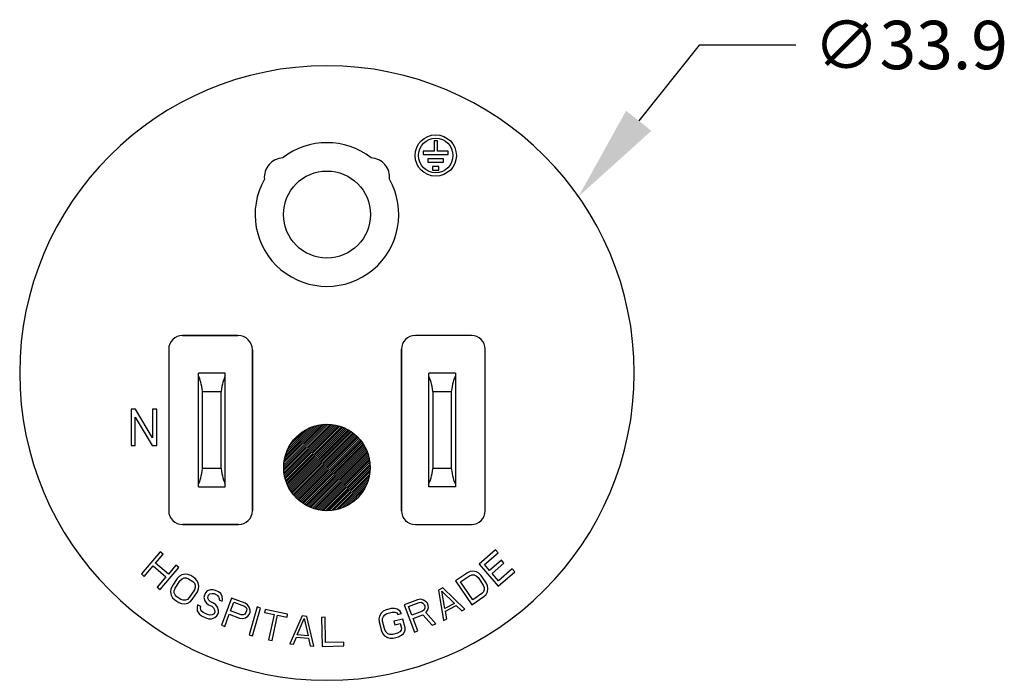
# Model space of a CAD drawing. Extents: x -271 to 9, y -182 to 34.
# Drawn here: x -193 to -122, y -98 to -50 of the extents above; entities that cross this region are included whole.
import ezdxf

# ---------------------------------------------------------------- set-up
doc = ezdxf.new("R2010")
doc.units = 0
doc.header["$LTSCALE"] = 0.1
doc.header["$MEASUREMENT"] = 0
doc.linetypes.add('HIDDEN', pattern=[0.375, 0.25, -0.125])
doc.layers.get('0').update_dxf_attribs({"linetype": 'CONTINUOUS'})
for name, color, linetype in [('1', 7, 'CONTINUOUS'), ('AXIS', 7, 'CONTINUOUS'), ('DIM', 1, 'CONTINUOUS')]:
    doc.layers.add(name, color=color, linetype=linetype)
doc.styles.add('CONVERTER_14', font='txt.shx', dxfattribs={"width": 0.9})

msp = doc.modelspace()

# ---------------------------------------------------------------- hatches: boundary and pattern name
at = {"layer": 'DIM', "linetype": 'HIDDEN', "true_color": 0x139b48}
h = msp.add_hatch(dxfattribs=at)
h.set_pattern_fill('ANSI31', color=114, scale=0.795075)
h.set_pattern_definition([(45, (-83.63792, -12.61226), (-0.07027538, 0.07027538), [])])
h.paths.add_polyline_path([(-173.691, -82.193, 1), (-167.44, -82.193, 1)])

# ---------------------------------------------------------------- linework, layer by layer
at = {"color": 7, "linetype": 'Continuous'}
for p, q in [((-162.826, -58.587), (-162.826, -59.315)), ((-162.577, -58.587), (-162.826, -58.587)), ((-162.577, -59.315), (-162.577, -58.587)), ((-163.6, -59.315), (-163.6, -59.564)), ((-162.826, -59.315), (-163.6, -59.315)), ((-163.6, -59.564), (-161.804, -59.564)), ((-161.804, -59.315), (-162.577, -59.315)), ((-161.804, -59.564), (-161.804, -59.315)), ((-163.274, -59.876), (-163.274, -60.125)), ((-162.13, -59.876), (-163.274, -59.876)), ((-163.274, -60.125), (-162.13, -60.125)), ((-162.931, -60.437), (-162.931, -60.686)), ((-162.472, -60.437), (-162.931, -60.437)), ((-162.472, -60.686), (-162.472, -60.437)), ((-162.13, -60.125), (-162.13, -59.876)), ((-162.931, -60.686), (-162.472, -60.686)), ((-181.01, -72.652), (-176.999, -72.652)), ((-160.121, -72.652), (-164.174, -72.652)), ((-182.009, -73.651), (-182.009, -85.319)), ((-175.958, -85.319), (-175.958, -73.692)), ((-165.173, -85.319), (-165.173, -73.651)), ((-159.122, -85.319), (-159.122, -73.651)), ((-179.853, -83.604), (-179.853, -75.365)), ((-177.922, -75.365), (-179.853, -75.365)), ((-177.922, -83.604), (-177.922, -75.365)), ((-161.278, -75.365), (-163.208, -75.365)), ((-163.208, -83.604), (-163.208, -75.365)), ((-161.278, -75.365), (-161.278, -83.604)), ((-179.554, -82.273), (-179.554, -76.697)), ((-179.554, -76.697), (-178.222, -76.697)), ((-178.222, -82.273), (-178.222, -76.697)), ((-162.909, -76.697), (-161.577, -76.697)), ((-162.909, -76.697), (-162.909, -82.273)), ((-161.577, -76.697), (-161.577, -82.273)), ((-184.732, -77.986), (-184.732, -80.608)), ((-184.412, -77.986), (-184.732, -77.986)), ((-183.173, -80.044), (-184.412, -77.986)), ((-183.173, -77.986), (-183.173, -80.044)), ((-182.873, -77.986), (-183.173, -77.986)), ((-182.873, -80.608), (-182.873, -77.986)), ((-184.433, -80.608), (-184.433, -78.548)), ((-184.433, -78.548), (-183.194, -80.608)), ((-184.732, -80.608), (-184.433, -80.608)), ((-183.194, -80.608), (-182.873, -80.608)), ((-178.222, -82.273), (-179.554, -82.273)), ((-161.577, -82.273), (-162.909, -82.273)), ((-179.853, -83.604), (-177.922, -83.604)), ((-161.278, -83.604), (-163.208, -83.604)), ((-176.957, -86.317), (-181.01, -86.317)), ((-164.174, -86.317), (-160.121, -86.317)), ((-158.371, -88.152), (-159.557, -89.186)), ((-158.195, -88.354), (-158.371, -88.152)), ((-182.618, -88.291), (-183.971, -89.894)), ((-182.965, -89.108), (-182.418, -88.46)), ((-182.418, -88.46), (-182.618, -88.291)), ((-159.183, -89.215), (-158.195, -88.354)), ((-157.946, -88.906), (-158.802, -89.653)), ((-157.77, -89.108), (-157.946, -88.906)), ((-183.77, -90.063), (-183.137, -89.313)), ((-183.137, -89.313), (-182.203, -90.102)), ((-182.03, -89.897), (-182.965, -89.108)), ((-182.635, -91.021), (-181.283, -89.418)), ((-181.483, -89.249), (-182.03, -89.897)), ((-181.283, -89.418), (-181.483, -89.249)), ((-160.007, -89.689), (-160.201, -89.715)), ((-159.762, -89.737), (-160.007, -89.689)), ((-159.557, -89.186), (-158.179, -90.766)), ((-158.802, -89.653), (-159.183, -89.215)), ((-158.626, -89.854), (-157.77, -89.108)), ((-157.169, -89.531), (-158.157, -90.392)), ((-156.993, -89.733), (-157.169, -89.531)), ((-183.971, -89.894), (-183.77, -90.063)), ((-182.203, -90.102), (-182.836, -90.852)), ((-181.394, -90.225), (-181.762, -90.784)), ((-181.543, -90.928), (-181.175, -90.369)), ((-181.235, -90.062), (-181.394, -90.225)), ((-181.064, -89.961), (-181.235, -90.062)), ((-181.175, -90.369), (-181.04, -90.244)), ((-180.82, -89.908), (-181.064, -89.961)), ((-181.04, -90.244), (-180.894, -90.18)), ((-180.894, -90.18), (-180.735, -90.178)), ((-180.625, -89.93), (-180.82, -89.908)), ((-180.735, -90.178), (-180.565, -90.236)), ((-180.418, -90.013), (-180.625, -89.93)), ((-180.565, -90.236), (-180.273, -90.429)), ((-180.126, -90.205), (-180.418, -90.013)), ((-179.968, -90.362), (-180.126, -90.205)), ((-179.871, -90.533), (-179.968, -90.362)), ((-160.407, -89.802), (-161.27, -90.397)), ((-161.27, -90.397), (-160.08, -92.124)), ((-160.902, -90.468), (-160.255, -90.022)), ((-160.201, -89.715), (-160.407, -89.802)), ((-160.255, -90.022), (-160.086, -89.96)), ((-160.086, -89.96), (-159.927, -89.959)), ((-159.927, -89.959), (-159.779, -90.02)), ((-159.779, -90.02), (-159.642, -90.142)), ((-159.589, -89.834), (-159.762, -89.737)), ((-159.642, -90.142), (-159.262, -90.693)), ((-159.426, -89.993), (-159.589, -89.834)), ((-159.046, -90.544), (-159.426, -89.993)), ((-158.157, -90.392), (-158.626, -89.854)), ((-158.179, -90.766), (-156.993, -89.733)), ((-182.836, -90.852), (-182.635, -91.021)), ((-181.848, -90.994), (-181.873, -91.191)), ((-181.762, -90.784), (-181.848, -90.994)), ((-181.605, -91.101), (-181.543, -90.928)), ((-181.605, -91.261), (-181.605, -91.101)), ((-180.153, -91.042), (-180.521, -91.601)), ((-180.273, -90.429), (-180.151, -90.562)), ((-180.092, -90.868), (-180.153, -91.042)), ((-180.151, -90.562), (-180.091, -90.709)), ((-180.091, -90.709), (-180.092, -90.868)), ((-179.934, -91.186), (-179.848, -90.975)), ((-179.823, -90.778), (-179.871, -90.533)), ((-179.848, -90.975), (-179.823, -90.778)), ((-178.984, -91.039), (-179.221, -91.12)), ((-178.788, -91.038), (-178.984, -91.039)), ((-178.612, -91.077), (-178.788, -91.038)), ((-178.417, -91.175), (-178.612, -91.077)), ((-162.189, -90.904), (-162.499, -91.067)), ((-162.499, -91.067), (-162.14, -93.248)), ((-160.594, -92.434), (-162.189, -90.904)), ((-160.016, -91.754), (-160.902, -90.468)), ((-159.262, -90.693), (-159.197, -90.865)), ((-159.193, -91.024), (-159.25, -91.172)), ((-159.197, -90.865), (-159.193, -91.024)), ((-158.956, -90.753), (-159.046, -90.544)), ((-158.969, -91.195), (-158.926, -90.949)), ((-158.926, -90.949), (-158.956, -90.753)), ((-181.873, -91.191), (-181.825, -91.436)), ((-181.825, -91.436), (-181.729, -91.607)), ((-181.729, -91.607), (-181.571, -91.764)), ((-181.545, -91.407), (-181.605, -91.261)), ((-181.571, -91.764), (-181.279, -91.957)), ((-181.423, -91.541), (-181.545, -91.407)), ((-181.131, -91.733), (-181.423, -91.541)), ((-180.961, -91.792), (-181.131, -91.733)), ((-180.802, -91.789), (-180.961, -91.792)), ((-180.656, -91.726), (-180.802, -91.789)), ((-180.521, -91.601), (-180.656, -91.726)), ((-180.461, -91.907), (-180.302, -91.745)), ((-180.302, -91.745), (-179.934, -91.186)), ((-179.42, -91.419), (-179.462, -91.598)), ((-179.462, -91.598), (-179.386, -91.836)), ((-179.34, -91.259), (-179.42, -91.419)), ((-179.221, -91.12), (-179.34, -91.259)), ((-179.187, -91.636), (-179.166, -91.497)), ((-179.111, -91.775), (-179.187, -91.636)), ((-179.166, -91.497), (-179.126, -91.417)), ((-179.126, -91.417), (-179.027, -91.317)), ((-179.014, -91.874), (-179.111, -91.775)), ((-179.027, -91.317), (-178.87, -91.297)), ((-178.87, -91.297), (-178.732, -91.316)), ((-178.732, -91.316), (-178.498, -91.434)), ((-178.498, -91.434), (-178.401, -91.533)), ((-178.242, -91.313), (-178.417, -91.175)), ((-178.401, -91.533), (-178.364, -91.652)), ((-178.364, -91.652), (-178.365, -91.751)), ((-178.365, -91.751), (-178.131, -91.869)), ((-178.146, -91.512), (-178.242, -91.313)), ((-177.471, -91.63), (-178.201, -93.596)), ((-178.109, -91.73), (-178.146, -91.512)), ((-178.131, -91.869), (-178.109, -91.73)), ((-176.488, -91.995), (-177.471, -91.63)), ((-164.009, -91.755), (-164.987, -92.133)), ((-163.789, -91.718), (-164.009, -91.755)), ((-163.577, -91.78), (-163.789, -91.718)), ((-163.391, -91.9), (-163.577, -91.78)), ((-162.261, -91.143), (-161.352, -92.026)), ((-162.048, -92.393), (-162.261, -91.143)), ((-160.08, -92.124), (-159.217, -91.529)), ((-159.369, -91.308), (-160.016, -91.754)), ((-159.25, -91.172), (-159.369, -91.308)), ((-159.217, -91.529), (-159.062, -91.368)), ((-159.062, -91.368), (-158.969, -91.195)), ((-181.279, -91.957), (-181.072, -92.039)), ((-181.072, -92.039), (-180.877, -92.061)), ((-180.877, -92.061), (-180.633, -92.008)), ((-180.633, -92.008), (-180.461, -91.907)), ((-179.919, -92.117), (-179.96, -92.296)), ((-179.96, -92.296), (-179.944, -92.554)), ((-179.685, -92.235), (-179.919, -92.117)), ((-179.706, -92.374), (-179.685, -92.235)), ((-179.65, -92.552), (-179.706, -92.374)), ((-179.386, -91.836), (-179.27, -91.994)), ((-179.27, -91.994), (-179.134, -92.113)), ((-179.134, -92.113), (-178.9, -92.231)), ((-178.78, -91.992), (-179.014, -91.874)), ((-178.9, -92.231), (-178.764, -92.349)), ((-178.605, -92.13), (-178.78, -91.992)), ((-178.764, -92.349), (-178.687, -92.488)), ((-178.687, -92.488), (-178.67, -92.647)), ((-178.489, -92.288), (-178.605, -92.13)), ((-178.413, -92.526), (-178.489, -92.288)), ((-178.416, -92.725), (-178.413, -92.526)), ((-177.536, -92.558), (-177.303, -91.931)), ((-177.303, -91.931), (-176.525, -92.22)), ((-176.525, -92.22), (-176.418, -92.307)), ((-176.299, -92.113), (-176.488, -91.995)), ((-176.418, -92.307), (-176.367, -92.421)), ((-176.367, -92.421), (-176.372, -92.562)), ((-176.182, -92.3), (-176.299, -92.113)), ((-175.616, -92.28), (-176.201, -94.293)), ((-176.121, -92.513), (-176.182, -92.3)), ((-176.127, -92.653), (-176.121, -92.513)), ((-175.949, -94.366), (-175.364, -92.353)), ((-175.364, -92.353), (-175.616, -92.28)), ((-175.031, -92.463), (-175.077, -92.681)), ((-173.407, -92.807), (-175.031, -92.463)), ((-166.294, -92.493), (-166.494, -92.591)), ((-165.913, -92.395), (-166.294, -92.493)), ((-165.69, -92.383), (-165.913, -92.395)), ((-165.499, -92.426), (-165.69, -92.383)), ((-165.285, -92.555), (-165.499, -92.426)), ((-164.987, -92.133), (-164.232, -94.089)), ((-164.662, -92.247), (-163.887, -91.948)), ((-164.421, -92.871), (-164.662, -92.247)), ((-163.887, -91.948), (-163.749, -91.942)), ((-163.749, -91.942), (-163.636, -91.994)), ((-163.54, -92.483), (-163.647, -92.572)), ((-163.636, -91.994), (-163.547, -92.103)), ((-163.547, -92.103), (-163.498, -92.228)), ((-163.491, -92.369), (-163.54, -92.483)), ((-163.498, -92.228), (-163.491, -92.369)), ((-163.419, -92.676), (-163.288, -92.53)), ((-163.302, -92.009), (-163.391, -91.9)), ((-163.238, -92.175), (-163.302, -92.009)), ((-163.288, -92.53), (-163.23, -92.316)), ((-163.23, -92.316), (-163.238, -92.175)), ((-161.352, -92.026), (-162.048, -92.393)), ((-162.003, -92.571), (-161.23, -92.164)), ((-161.23, -92.164), (-160.826, -92.556)), ((-160.826, -92.556), (-160.594, -92.434)), ((-179.944, -92.554), (-179.809, -92.772)), ((-179.809, -92.772), (-179.634, -92.91)), ((-179.514, -92.671), (-179.65, -92.552)), ((-179.634, -92.91), (-179.322, -93.067)), ((-179.202, -92.828), (-179.514, -92.671)), ((-179.322, -93.067), (-179.107, -93.126)), ((-179.025, -92.867), (-179.202, -92.828)), ((-179.107, -93.126), (-178.911, -93.125)), ((-178.868, -92.846), (-179.025, -92.867)), ((-178.911, -93.125), (-178.674, -93.044)), ((-178.73, -92.766), (-178.868, -92.846)), ((-178.67, -92.647), (-178.73, -92.766)), ((-178.674, -93.044), (-178.516, -92.924)), ((-178.516, -92.924), (-178.416, -92.725)), ((-177.956, -93.687), (-177.629, -92.809)), ((-177.629, -92.809), (-176.892, -93.083)), ((-176.758, -92.847), (-177.536, -92.558)), ((-176.892, -93.083), (-176.672, -93.117)), ((-176.62, -92.851), (-176.758, -92.847)), ((-176.672, -93.117), (-176.461, -93.053)), ((-176.507, -92.798), (-176.62, -92.851)), ((-176.419, -92.688), (-176.507, -92.798)), ((-176.461, -93.053), (-176.276, -92.931)), ((-176.372, -92.562), (-176.419, -92.688)), ((-176.276, -92.931), (-176.189, -92.821)), ((-176.189, -92.821), (-176.127, -92.653)), ((-175.077, -92.681), (-174.393, -92.826)), ((-174.393, -92.826), (-174.781, -94.659)), ((-174.525, -94.713), (-174.137, -92.88)), ((-174.137, -92.88), (-173.453, -93.025)), ((-173.453, -93.025), (-173.407, -92.807)), ((-172.364, -92.926), (-173.253, -94.95)), ((-172.709, -94.283), (-172.206, -93.12)), ((-172.016, -92.958), (-172.364, -92.926)), ((-172.206, -93.12), (-171.926, -94.356)), ((-171.513, -95.111), (-172.016, -92.958)), ((-170.707, -93.024), (-170.969, -93.03)), ((-170.969, -93.03), (-170.923, -95.126)), ((-170.667, -94.853), (-170.707, -93.024)), ((-166.765, -92.938), (-166.805, -93.132)), ((-166.805, -93.132), (-166.792, -93.359)), ((-166.641, -92.721), (-166.765, -92.938)), ((-166.494, -92.591), (-166.641, -92.721)), ((-166.54, -93.11), (-166.489, -92.958)), ((-166.538, -93.293), (-166.54, -93.11)), ((-166.489, -92.958), (-166.385, -92.839)), ((-166.385, -92.839), (-166.227, -92.752)), ((-166.227, -92.752), (-165.845, -92.653)), ((-165.845, -92.653), (-165.665, -92.653)), ((-165.086, -93.148), (-165.721, -93.313)), ((-165.665, -92.653), (-165.516, -92.707)), ((-165.516, -92.707), (-165.44, -92.825)), ((-165.44, -92.825), (-165.187, -92.76)), ((-165.187, -92.76), (-165.285, -92.555)), ((-164.919, -93.796), (-165.086, -93.148)), ((-163.647, -92.572), (-164.421, -92.871)), ((-164.325, -93.121), (-163.632, -92.854)), ((-163.987, -93.995), (-164.325, -93.121)), ((-163.632, -92.854), (-162.968, -93.602)), ((-162.683, -93.492), (-163.419, -92.676)), ((-162.14, -93.248), (-161.908, -93.126)), ((-161.908, -93.126), (-162.003, -92.571)), ((-178.201, -93.596), (-177.956, -93.687)), ((-166.792, -93.359), (-166.624, -94.007)), ((-166.37, -93.941), (-166.538, -93.293)), ((-166.283, -94.103), (-166.37, -93.941)), ((-165.721, -93.313), (-165.654, -93.572)), ((-165.654, -93.572), (-165.273, -93.473)), ((-165.192, -93.959), (-165.297, -94.079)), ((-165.273, -93.473), (-165.183, -93.819)), ((-165.183, -93.819), (-165.192, -93.959)), ((-164.916, -93.98), (-164.919, -93.796)), ((-162.968, -93.602), (-162.683, -93.492)), ((-176.201, -94.293), (-175.949, -94.366)), ((-174.781, -94.659), (-174.525, -94.713)), ((-172.992, -94.974), (-172.769, -94.457)), ((-172.769, -94.457), (-171.899, -94.537)), ((-171.926, -94.356), (-172.709, -94.283)), ((-171.899, -94.537), (-171.774, -95.086)), ((-166.624, -94.007), (-166.526, -94.212)), ((-166.526, -94.212), (-166.397, -94.363)), ((-166.397, -94.363), (-166.183, -94.492)), ((-166.165, -94.211), (-166.283, -94.103)), ((-166.183, -94.492), (-165.991, -94.535)), ((-166.017, -94.264), (-166.165, -94.211)), ((-165.837, -94.264), (-166.017, -94.264)), ((-165.991, -94.535), (-165.768, -94.523)), ((-165.455, -94.166), (-165.837, -94.264)), ((-165.768, -94.523), (-165.388, -94.425)), ((-165.297, -94.079), (-165.455, -94.166)), ((-165.388, -94.425), (-165.187, -94.327)), ((-165.187, -94.327), (-165.041, -94.197)), ((-165.041, -94.197), (-164.916, -93.98)), ((-164.232, -94.089), (-163.987, -93.995)), ((-173.253, -94.95), (-172.992, -94.974)), ((-171.774, -95.086), (-171.513, -95.111)), ((-170.923, -95.126), (-169.351, -95.092)), ((-169.357, -94.825), (-170.667, -94.853)), ((-169.351, -95.092), (-169.357, -94.825))]:
    msp.add_line(p, q, dxfattribs=at)
for centre, radius in [((-162.702, -59.638), 1.494), ((-162.702, -59.638), 1.248), ((-170.565, -63.905), 3.145)]:
    msp.add_circle(centre, radius, dxfattribs=at)
for centre, radius, start, end in [((-170.565, -75.365), 22.215, 270, 90), ((-170.565, -63.905), 5.193, 52.07373, 127.92627), ((-173.678, -61.225), 1.419, 93.20769, 185.33899), ((-167.453, -61.225), 1.419, 354.66101, 86.79231), ((-170.565, -63.905), 5.193, 150.62042, 29.37958), ((-181.01, -73.651), 0.999, 90, 180), ((-176.999, -73.692), 1.04, 0, 90), ((-164.174, -73.651), 0.999, 90, 180), ((-160.121, -73.651), 0.999, 0, 90), ((-181.01, -85.319), 0.999, 180, 270), ((-176.957, -85.319), 0.999, 270, 0), ((-164.174, -85.319), 0.999, 180, 270), ((-160.121, -85.319), 0.999, 270, 0)]:
    msp.add_arc(centre, radius, start, end, dxfattribs=at)
for centre, start_param, end_param in [((-180.086, -78.694), -0.927295, -0.357571), ((-177.689, -78.694), 0.357571, 0.927295), ((-163.441, -78.694), -0.927295, -0.357571), ((-161.045, -78.694), 0.357571, 0.927295), ((-180.086, -80.275), -2.784022, -2.214297), ((-177.689, -80.275), -4.068888, -3.499164), ((-163.441, -80.275), -2.784022, -2.214297), ((-161.045, -80.275), -4.068888, -3.499164)]:
    msp.add_ellipse(centre, major_axis=(0, 3.329), ratio=0.2, start_param=start_param, end_param=end_param, dxfattribs=at)
at = {"layer": '1', "color": 1, "linetype": 'Continuous'}
for p, q in [((-143.662, -51.65), (-148.022, -57.127)), ((-136.662, -51.65), (-143.662, -51.65))]:
    msp.add_line(p, q, dxfattribs=at)
msp.add_solid([(-148.935, -56.4), (-147.11, -57.853), (-152.382, -62.603)], dxfattribs=at)
at = {"layer": 'AXIS', "color": 7, "linetype": 'Continuous'}
for p, q in [((-176.999, -72.652), (-181.01, -72.652)), ((-160.121, -72.652), (-164.174, -72.652)), ((-182.009, -73.651), (-182.009, -85.319)), ((-175.958, -73.692), (-175.958, -85.319)), ((-165.173, -73.651), (-165.173, -85.319)), ((-159.122, -85.319), (-159.122, -73.651)), ((-181.01, -86.317), (-176.957, -86.317)), ((-164.174, -86.317), (-160.121, -86.317))]:
    msp.add_line(p, q, dxfattribs=at)
msp.add_circle((-170.565, -82.193), 3.126, dxfattribs=at)
for centre, radius, start, end in [((-170.565, -75.365), 22.215, 90, 270), ((-170.565, -63.905), 5.193, 52.07373, 127.92627), ((-173.678, -61.225), 1.419, 93.20769, 185.33899), ((-167.453, -61.225), 1.419, 354.66101, 86.79231), ((-170.565, -63.905), 5.193, 150.62042, 29.37958), ((-181.01, -73.651), 0.999, 90, 180), ((-176.999, -73.692), 1.04, 0, 90), ((-164.174, -73.651), 0.999, 90, 180), ((-160.121, -73.651), 0.999, 0, 90), ((-181.01, -85.319), 0.999, 180, 270), ((-176.957, -85.319), 0.999, 270, 0), ((-164.174, -85.319), 0.999, 180, 270), ((-160.121, -85.319), 0.999, 270, 0)]:
    msp.add_arc(centre, radius, start, end, dxfattribs=at)

# ---------------------------------------------------------------- texts
at = {"layer": '1', "color": 1, "linetype": 'Continuous', "insert": (-128.362, -51.65), "char_height": 3.5, "attachment_point": 5, "rotation": 0.00014, "style": 'CONVERTER_14'}
msp.add_mtext('\\A1;∅33.9', dxfattribs=at)

doc.saveas('drawing.dxf')
